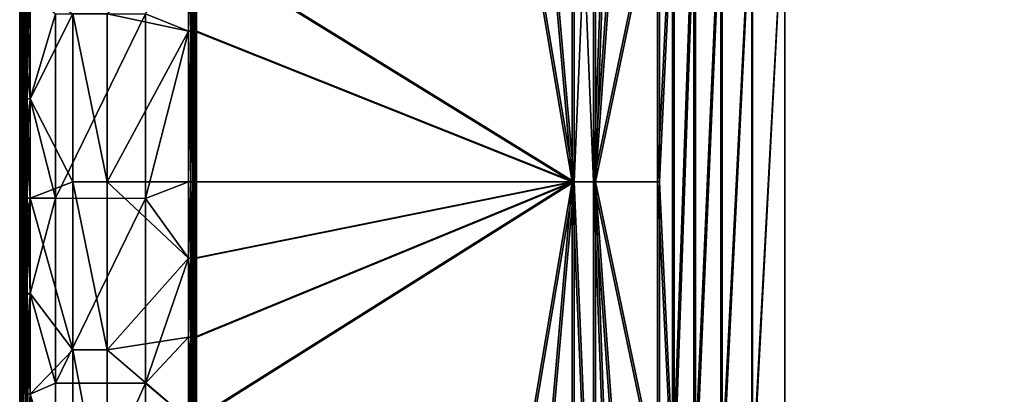
# Model space of a CAD drawing. Extents: x -915 to 786, y 0 to 801.
# Drawn here: x -915 to -480, y 307 to 472 of the extents above; entities that cross this region are included whole.
import ezdxf

# ---------------------------------------------------------------- set-up
doc = ezdxf.new("R2010")
doc.units = 0
doc.header["$MEASUREMENT"] = 0
doc.layers.get('0').update_dxf_attribs({"linetype": 'CONTINUOUS'})

msp = doc.modelspace()

# ---------------------------------------------------------------- linework, layer by layer
for points in [[(-914.69, 437.74, 506), (-914.69, 472.79, 506), (-914.45, 798.16, 506)], [(-914.69, 432.36, 506), (-914.69, 437.74, 506), (-914.45, 798.16, 506)], [(-914.69, 427.38, 506), (-914.69, 432.36, 506), (-914.45, 798.16, 506)], [(-914.69, 422.57, 506), (-914.69, 427.38, 506), (-914.45, 798.16, 506)], [(-914.69, 417.51, 506), (-914.69, 422.57, 506), (-914.45, 798.16, 506)], [(-914.69, 412.08, 506), (-914.69, 417.51, 506), (-914.45, 798.16, 506)], [(-914.69, 213.71, 506), (-914.69, 412.08, 506), (-914.45, 798.16, 506)], [(-914.69, 183.16, 506), (-914.69, 213.71, 506), (-914.45, 798.16, 506)], [(-914.69, 153.38, 506), (-914.69, 183.16, 506), (-914.45, 798.16, 506)], [(-914.69, 153.38, 506), (-914.45, 798.16, 506), (-913.69, 4, 506)], [(-914.45, 798.16, 506), (-913.69, 507.08, 506), (-913.69, 451.19, 506)], [(-914.45, 798.16, 506), (-913.69, 451.19, 506), (-913.69, 342.9, 506)], [(-914.45, 798.16, 506), (-913.69, 342.9, 506), (-913.69, 287.01, 506)], [(-914.45, 798.16, 506), (-913.69, 287.01, 506), (-913.69, 257.95, 506)], [(-914.45, 798.16, 506), (-913.69, 257.95, 506), (-913.69, 227.36, 506)], [(-914.45, 798.16, 506), (-913.69, 227.36, 506), (-913.69, 199.42, 506)], [(-914.45, 798.16, 506), (-913.69, 199.42, 506), (-913.69, 169.61, 506)], [(-914.45, 798.16, 506), (-913.69, 169.61, 506), (-913.69, 120.66, 506)], [(-914.45, 798.16, 506), (-913.69, 120.66, 506), (-913.69, 117.23, 506)], [(-914.45, 798.16, 506), (-913.69, 117.23, 506), (-913.69, 112.75, 506)], [(-914.45, 798.16, 506), (-913.69, 112.75, 506), (-913.69, 107.49, 506)], [(-914.45, 798.16, 506), (-913.69, 107.49, 506), (-913.69, 78.39, 506)], [(-914.45, 798.16, 506), (-913.69, 78.39, 506), (-913.69, 54.85, 506)], [(-914.45, 798.16, 506), (-913.69, 54.85, 506), (-913.69, 46.56, 506)], [(-914.45, 798.16, 506), (-913.69, 46.56, 506), (-913.69, 41.39, 506)], [(-914.45, 798.16, 506), (-913.69, 41.39, 506), (-913.69, 4, 506)], [(-837.49, 503.56, 518.65), (-712.86, 650.82, 276.51), (-670.56, 400.47, 194.34)], [(-669.67, 400.47, 194.79), (-711.97, 650.82, 276.97), (-836.6, 503.56, 519.11)], [(-691.7, 641.32, 235.41), (-670.56, 400.47, 194.34), (-712.86, 650.82, 276.51)], [(-690.82, 641.32, 235.87), (-711.97, 650.82, 276.97), (-669.67, 400.47, 194.79)], [(-670.56, 630.73, 194.34), (-670.56, 400.47, 194.34), (-691.7, 641.32, 235.41)], [(-669.67, 630.73, 194.79), (-690.82, 641.32, 235.87), (-669.67, 400.47, 194.79)], [(-661.15, 622.92, 172.62), (-661.15, 400.47, 172.62), (-670.56, 630.73, 194.34)], [(-670.56, 630.73, 194.34), (-661.15, 400.47, 172.62), (-670.56, 400.47, 194.34)], [(-669.67, 630.73, 194.79), (-669.67, 400.47, 194.79), (-660.21, 622.92, 172.96)], [(-660.21, 400.47, 172.96), (-660.21, 622.92, 172.96), (-669.67, 400.47, 194.79)], [(-661.15, 622.92, 172.62), (-653.42, 616.31, 150.98), (-661.15, 400.47, 172.62)], [(-660.21, 622.92, 172.96), (-660.21, 400.47, 172.96), (-652.48, 616.31, 151.32)], [(-653.42, 616.31, 150.98), (-646.14, 609.73, 130.59), (-661.15, 400.47, 172.62)], [(-652.48, 616.31, 151.32), (-660.21, 400.47, 172.96), (-645.19, 609.73, 130.93)], [(-661.15, 400.47, 172.62), (-646.14, 609.73, 130.59), (-632.9, 535.47, 93.52)], [(-631.96, 535.47, 93.86), (-645.19, 609.73, 130.93), (-660.21, 400.47, 172.96)], [(-661.15, 400.47, 172.62), (-632.9, 535.47, 93.52), (-632.9, 400.47, 93.52)], [(-631.96, 400.47, 93.86), (-631.96, 535.47, 93.86), (-660.21, 400.47, 172.96)], [(-632.9, 535.47, 93.52), (-626.32, 535.47, 80.37), (-632.9, 400.47, 93.52)], [(-632.9, 400.47, 93.52), (-626.32, 535.47, 80.37), (-626.32, 265.47, 80.37)], [(-631.96, 535.47, 93.86), (-631.96, 400.47, 93.86), (-625.48, 535.47, 80.92)], [(-625.48, 535.47, 80.92), (-631.96, 400.47, 93.86), (-625.48, 265.47, 80.92)], [(-616.78, 265.47, 69.17), (-626.32, 265.47, 80.37), (-616.78, 535.47, 69.17)], [(-616.78, 535.47, 69.17), (-626.32, 265.47, 80.37), (-626.32, 535.47, 80.37)], [(-625.48, 535.47, 80.92), (-625.48, 265.47, 80.92), (-616.1, 535.47, 69.91)], [(-625.48, 265.47, 80.92), (-616.1, 265.47, 69.91), (-616.1, 535.47, 69.91)], [(-616.78, 265.47, 69.17), (-604.84, 535.47, 60.58), (-604.84, 265.47, 60.58)], [(-604.84, 535.47, 60.58), (-616.78, 265.47, 69.17), (-616.78, 535.47, 69.17)], [(-604.35, 265.47, 61.46), (-604.35, 535.47, 61.46), (-616.1, 265.47, 69.91)], [(-616.1, 535.47, 69.91), (-616.1, 265.47, 69.91), (-604.35, 535.47, 61.46)], [(-604.84, 535.47, 60.58), (-591.19, 535.47, 55.1), (-604.84, 265.47, 60.58)], [(-604.84, 265.47, 60.58), (-591.19, 535.47, 55.1), (-591.19, 265.47, 55.1)], [(-604.35, 535.47, 61.46), (-604.35, 265.47, 61.46), (-590.93, 535.47, 56.07)], [(-604.35, 265.47, 61.46), (-590.93, 265.47, 56.07), (-590.93, 535.47, 56.07)], [(-576.62, 265.47, 53.05), (-591.19, 265.47, 55.1), (-576.62, 535.47, 53.05)], [(-576.62, 535.47, 53.05), (-591.19, 265.47, 55.1), (-591.19, 535.47, 55.1)], [(-576.6, 265.47, 54.05), (-576.6, 535.47, 54.05), (-590.93, 265.47, 56.07)], [(-590.93, 535.47, 56.07), (-590.93, 265.47, 56.07), (-576.6, 535.47, 54.05)], [(-576.62, 265.47, 53.05), (-576.62, 535.47, 53.05), (-65, 265.47, 43.23)], [(-576.62, 535.47, 53.05), (-65, 535.47, 43.23), (-65, 265.47, 43.23)], [(-64.98, 535.47, 44.23), (-576.6, 535.47, 54.05), (-64.98, 265.47, 44.23)], [(-576.6, 535.47, 54.05), (-576.6, 265.47, 54.05), (-64.98, 265.47, 44.23)], [(-913.69, 507.08, 506), (-913.33, 484.33, 519.99), (-913.69, 451.19, 506)], [(-840.12, 503.56, 521.28), (-875.98, 474.67, 522.14), (-840.12, 467.05, 521.28)], [(-840.13, 467.05, 520.28), (-859.15, 474.67, 520.62), (-840.13, 503.56, 520.28)], [(-838.54, 503.56, 519.8), (-838.54, 467.05, 519.81), (-840.13, 503.56, 520.28)], [(-840.13, 467.05, 520.28), (-840.13, 503.56, 520.28), (-838.54, 467.05, 519.81)], [(-840.12, 467.05, 521.28), (-839.01, 467.05, 521.12), (-839.01, 503.56, 521.11)], [(-840.12, 467.05, 521.28), (-839.01, 503.56, 521.11), (-840.12, 503.56, 521.28)], [(-838, 467.05, 520.65), (-838, 503.56, 520.65), (-839.01, 467.05, 521.12)], [(-838, 503.56, 520.65), (-839.01, 503.56, 521.11), (-839.01, 467.05, 521.12)], [(-838.54, 503.56, 519.8), (-837.49, 503.56, 518.65), (-838.54, 467.05, 519.81)], [(-837.49, 503.56, 518.65), (-837.49, 467.05, 518.66), (-838.54, 467.05, 519.81)], [(-838, 467.05, 520.65), (-837.2, 467.05, 519.97), (-837.2, 503.56, 519.97)], [(-838, 467.05, 520.65), (-837.2, 503.56, 519.97), (-838, 503.56, 520.65)], [(-837.49, 467.05, 518.66), (-837.49, 503.56, 518.65), (-670.56, 400.47, 194.34)], [(-836.6, 503.56, 519.11), (-837.2, 503.56, 519.97), (-837.2, 467.05, 519.97)], [(-836.6, 503.56, 519.11), (-837.2, 467.05, 519.97), (-836.6, 467.05, 519.11)], [(-669.67, 400.47, 194.79), (-836.6, 503.56, 519.11), (-836.6, 467.05, 519.11)], [(-913.96, 488.88, 521.58), (-914.33, 484.33, 520.02), (-913.96, 451.78, 521.58)], [(-913.96, 488.88, 521.58), (-913.96, 451.78, 521.58), (-913.02, 488.88, 522.87)], [(-913.02, 488.88, 522.87), (-913.96, 451.78, 521.58), (-913.02, 451.78, 522.87)], [(-913.02, 488.88, 522.87), (-913.02, 451.78, 522.87), (-911.65, 488.88, 523.69)], [(-911.65, 488.88, 523.69), (-913.02, 451.78, 522.87), (-911.65, 451.78, 523.69)], [(-911.65, 488.88, 523.69), (-911.65, 451.78, 523.69), (-910.06, 484.33, 523.91)], [(-914.69, 437.74, 506), (-914.33, 437.09, 520.02), (-914.33, 484.33, 520.02)], [(-914.69, 472.79, 506), (-914.69, 437.74, 506), (-914.33, 484.33, 520.02)], [(-914.33, 484.33, 520.02), (-914.33, 437.09, 520.02), (-913.96, 451.78, 521.58)], [(-913.33, 437.09, 519.99), (-913.69, 451.19, 506), (-913.33, 484.33, 519.99)], [(-913.33, 484.33, 519.99), (-913.06, 437.09, 521.16), (-913.33, 437.09, 519.99)], [(-913.06, 437.09, 521.16), (-913.33, 484.33, 519.99), (-913.06, 484.33, 521.16)], [(-913.06, 437.09, 521.16), (-913.06, 484.33, 521.16), (-912.35, 437.09, 522.13)], [(-912.35, 437.09, 522.13), (-913.06, 484.33, 521.16), (-912.35, 484.33, 522.13)], [(-911.32, 437.09, 522.75), (-912.35, 437.09, 522.13), (-912.35, 484.33, 522.13)], [(-911.32, 437.09, 522.75), (-912.35, 484.33, 522.13), (-911.32, 484.33, 522.75)], [(-910.06, 484.33, 523.91), (-911.65, 451.78, 523.69), (-910.06, 437.09, 523.91)], [(-911.32, 437.09, 522.75), (-911.32, 484.33, 522.75), (-910.13, 437.09, 522.91)], [(-910.13, 437.09, 522.91), (-911.32, 484.33, 522.75), (-910.13, 484.33, 522.91)], [(-910.13, 484.33, 522.91), (-898.91, 474.67, 522.22), (-910.13, 437.09, 522.91)], [(-910.06, 484.33, 523.91), (-910.06, 437.09, 523.91), (-891.28, 474.67, 522.81)], [(-898.91, 474.67, 522.22), (-898.91, 393.24, 522.22), (-910.13, 437.09, 522.91)], [(-891.28, 474.67, 522.81), (-910.06, 437.09, 523.91), (-891.28, 400.47, 522.82)], [(-898.91, 474.67, 522.22), (-859.15, 474.67, 520.62), (-898.91, 393.24, 522.22)], [(-859.15, 474.67, 520.62), (-859.15, 393.11, 520.62), (-898.91, 393.24, 522.22)], [(-891.28, 474.67, 522.81), (-891.28, 400.47, 522.82), (-875.98, 400.47, 522.15)], [(-891.28, 474.67, 522.81), (-875.98, 400.47, 522.15), (-875.98, 474.67, 522.14)], [(-875.98, 400.47, 522.15), (-840.12, 467.05, 521.28), (-875.98, 474.67, 522.14)], [(-840.13, 467.05, 520.28), (-859.15, 393.11, 520.62), (-859.15, 474.67, 520.62)], [(-840.12, 400.47, 521.29), (-840.12, 467.05, 521.28), (-875.98, 400.47, 522.15)], [(-840.13, 400.47, 520.29), (-859.15, 393.11, 520.62), (-840.13, 467.05, 520.28)], [(-840.13, 400.47, 520.29), (-840.13, 467.05, 520.28), (-839.07, 400.47, 520.08)], [(-839.07, 400.47, 520.08), (-840.13, 467.05, 520.28), (-838.54, 467.05, 519.81)], [(-840.12, 400.47, 521.29), (-839.05, 400.47, 521.13), (-840.12, 467.05, 521.28)], [(-840.12, 467.05, 521.28), (-839.05, 400.47, 521.13), (-839.01, 467.05, 521.12)], [(-839.07, 400.47, 520.08), (-838.54, 467.05, 519.81), (-838.15, 400.47, 519.51)], [(-838.06, 400.47, 520.69), (-839.01, 467.05, 521.12), (-839.05, 400.47, 521.13)], [(-838, 467.05, 520.65), (-839.01, 467.05, 521.12), (-838.06, 400.47, 520.69)], [(-837.49, 467.05, 518.66), (-838.15, 400.47, 519.51), (-838.54, 467.05, 519.81)], [(-837.49, 400.47, 518.66), (-838.15, 400.47, 519.51), (-837.49, 467.05, 518.66)], [(-837.23, 400.47, 520), (-838, 467.05, 520.65), (-838.06, 400.47, 520.69)], [(-838, 467.05, 520.65), (-837.23, 400.47, 520), (-837.2, 467.05, 519.97)], [(-837.49, 400.47, 518.66), (-837.49, 467.05, 518.66), (-670.56, 400.47, 194.34)], [(-837.23, 400.47, 520), (-836.61, 400.47, 519.12), (-837.2, 467.05, 519.97)], [(-836.61, 400.47, 519.12), (-836.6, 467.05, 519.11), (-837.2, 467.05, 519.97)], [(-836.61, 400.47, 519.12), (-669.67, 400.47, 194.79), (-836.6, 467.05, 519.11)], [(-913.96, 416.57, 521.58), (-913.96, 451.78, 521.58), (-914.33, 437.09, 520.02)], [(-913.96, 416.57, 521.58), (-913.02, 416.57, 522.87), (-913.02, 451.78, 522.87)], [(-913.96, 416.57, 521.58), (-913.02, 451.78, 522.87), (-913.96, 451.78, 521.58)], [(-913.33, 437.09, 519.99), (-913.69, 422.42, 506), (-913.69, 451.19, 506)], [(-913.69, 451.19, 506), (-913.69, 422.42, 506), (-913.69, 395.73, 506)], [(-913.69, 451.19, 506), (-913.69, 395.73, 506), (-913.69, 342.9, 506)], [(-911.65, 416.57, 523.69), (-911.65, 451.78, 523.69), (-913.02, 416.57, 522.87)], [(-911.65, 451.78, 523.69), (-913.02, 451.78, 522.87), (-913.02, 416.57, 522.87)], [(-911.65, 416.57, 523.69), (-910.06, 437.09, 523.91), (-911.65, 451.78, 523.69)], [(-914.69, 437.74, 506), (-914.69, 432.36, 506), (-914.33, 437.09, 520.02)], [(-914.33, 393.28, 520.02), (-914.33, 437.09, 520.02), (-914.69, 432.36, 506)], [(-914.33, 393.28, 520.02), (-913.96, 416.57, 521.58), (-914.33, 437.09, 520.02)], [(-913.69, 422.42, 506), (-913.33, 437.09, 519.99), (-913.33, 393.28, 519.99)], [(-913.06, 437.09, 521.16), (-913.06, 393.28, 521.16), (-913.33, 437.09, 519.99)], [(-913.33, 393.28, 519.99), (-913.33, 437.09, 519.99), (-913.06, 393.28, 521.16)], [(-913.06, 437.09, 521.16), (-912.35, 437.09, 522.13), (-912.35, 393.28, 522.13)], [(-913.06, 437.09, 521.16), (-912.35, 393.28, 522.13), (-913.06, 393.28, 521.16)], [(-911.32, 437.09, 522.75), (-911.32, 393.28, 522.75), (-912.35, 437.09, 522.13)], [(-911.32, 393.28, 522.75), (-912.35, 393.28, 522.13), (-912.35, 437.09, 522.13)], [(-910.06, 437.09, 523.91), (-911.65, 416.57, 523.69), (-910.06, 393.28, 523.91)], [(-910.13, 393.28, 522.91), (-911.32, 437.09, 522.75), (-910.13, 437.09, 522.91)], [(-911.32, 437.09, 522.75), (-910.13, 393.28, 522.91), (-911.32, 393.28, 522.75)], [(-898.91, 393.24, 522.22), (-910.13, 393.28, 522.91), (-910.13, 437.09, 522.91)], [(-910.06, 393.28, 523.91), (-891.28, 400.47, 522.82), (-910.06, 437.09, 523.91)], [(-914.33, 393.28, 520.02), (-914.69, 432.36, 506), (-914.69, 427.38, 506)], [(-914.33, 393.28, 520.02), (-914.69, 427.38, 506), (-914.69, 422.57, 506)], [(-914.33, 351.07, 520.02), (-914.69, 422.57, 506), (-914.69, 417.51, 506)], [(-914.33, 393.28, 520.02), (-914.69, 422.57, 506), (-914.33, 351.07, 520.02)], [(-913.69, 422.42, 506), (-913.33, 393.28, 519.99), (-913.69, 395.73, 506)], [(-914.33, 306.56, 520.02), (-914.69, 417.51, 506), (-914.69, 412.08, 506)], [(-914.33, 351.07, 520.02), (-914.69, 417.51, 506), (-914.33, 306.56, 520.02)], [(-913.96, 416.57, 521.58), (-914.33, 393.28, 520.02), (-913.96, 383.35, 521.58)], [(-913.96, 416.57, 521.58), (-913.96, 383.35, 521.58), (-913.02, 416.57, 522.87)], [(-913.02, 416.57, 522.87), (-913.96, 383.35, 521.58), (-913.02, 383.35, 522.87)], [(-911.65, 416.57, 523.69), (-913.02, 416.57, 522.87), (-913.02, 383.35, 522.87)], [(-911.65, 416.57, 523.69), (-913.02, 383.35, 522.87), (-911.65, 383.35, 523.69)], [(-911.65, 416.57, 523.69), (-911.65, 383.35, 523.69), (-910.06, 393.28, 523.91)], [(-914.33, 306.56, 520.02), (-914.69, 412.08, 506), (-914.33, 258.86, 520.02)], [(-914.33, 258.86, 520.02), (-914.69, 412.08, 506), (-914.69, 213.71, 506)], [(-891.28, 326.27, 522.81), (-891.28, 400.47, 522.82), (-910.06, 393.28, 523.91)], [(-891.28, 326.27, 522.81), (-875.98, 326.27, 522.14), (-891.28, 400.47, 522.82)], [(-875.98, 326.27, 522.14), (-875.98, 400.47, 522.15), (-891.28, 400.47, 522.82)], [(-840.12, 400.47, 521.29), (-875.98, 400.47, 522.15), (-840.12, 366.71, 521.29)], [(-840.12, 366.71, 521.29), (-875.98, 400.47, 522.15), (-875.98, 326.27, 522.14)], [(-840.13, 400.47, 520.29), (-840.13, 366.71, 520.29), (-859.15, 393.11, 520.62)], [(-840.13, 400.47, 520.29), (-839.07, 400.47, 520.08), (-840.13, 366.71, 520.29)], [(-840.13, 366.71, 520.29), (-839.07, 400.47, 520.08), (-838.54, 366.71, 519.81)], [(-840.12, 400.47, 521.29), (-840.12, 366.71, 521.29), (-839.05, 400.47, 521.13)], [(-839.05, 400.47, 521.13), (-840.12, 366.71, 521.29), (-839.01, 366.71, 521.12)], [(-838.15, 400.47, 519.51), (-838.54, 366.71, 519.81), (-839.07, 400.47, 520.08)], [(-839.05, 400.47, 521.13), (-839.01, 366.71, 521.12), (-838.06, 400.47, 520.69)], [(-838.06, 400.47, 520.69), (-839.01, 366.71, 521.12), (-838, 366.71, 520.65)], [(-838.15, 400.47, 519.51), (-837.49, 366.71, 518.66), (-838.54, 366.71, 519.81)], [(-837.49, 400.47, 518.66), (-837.49, 366.71, 518.66), (-838.15, 400.47, 519.51)], [(-838.06, 400.47, 520.69), (-838, 366.71, 520.65), (-837.23, 400.47, 520)], [(-837.2, 366.71, 519.97), (-837.23, 400.47, 520), (-838, 366.71, 520.65)], [(-837.49, 331.82, 518.66), (-670.56, 400.47, 194.34), (-837.49, 295.42, 518.65)], [(-837.49, 331.82, 518.66), (-837.49, 366.71, 518.66), (-670.56, 400.47, 194.34)], [(-837.49, 366.71, 518.66), (-837.49, 400.47, 518.66), (-670.56, 400.47, 194.34)], [(-670.56, 400.47, 194.34), (-712.86, 150.12, 276.51), (-837.49, 295.42, 518.65)], [(-836.61, 400.47, 519.12), (-837.23, 400.47, 520), (-837.2, 366.71, 519.97)], [(-836.61, 400.47, 519.12), (-837.2, 366.71, 519.97), (-836.6, 366.71, 519.12)], [(-836.61, 400.47, 519.12), (-836.6, 366.71, 519.12), (-669.67, 400.47, 194.79)], [(-836.6, 295.42, 519.11), (-711.97, 150.12, 276.97), (-669.67, 400.47, 194.79)], [(-836.6, 295.42, 519.11), (-669.67, 400.47, 194.79), (-836.6, 331.82, 519.11)], [(-836.6, 366.71, 519.12), (-836.6, 331.82, 519.11), (-669.67, 400.47, 194.79)], [(-691.71, 159.62, 235.41), (-712.86, 150.12, 276.51), (-670.56, 400.47, 194.34)], [(-690.82, 159.62, 235.87), (-669.67, 400.47, 194.79), (-711.97, 150.12, 276.97)], [(-670.56, 170.22, 194.34), (-691.71, 159.62, 235.41), (-670.56, 400.47, 194.34)], [(-669.67, 170.22, 194.79), (-669.67, 400.47, 194.79), (-690.82, 159.62, 235.87)], [(-670.56, 170.22, 194.34), (-670.56, 400.47, 194.34), (-661.15, 178.02, 172.62)], [(-661.15, 178.02, 172.62), (-670.56, 400.47, 194.34), (-661.15, 400.47, 172.62)], [(-669.67, 170.22, 194.79), (-660.21, 178.02, 172.96), (-669.67, 400.47, 194.79)], [(-660.21, 178.02, 172.96), (-660.21, 400.47, 172.96), (-669.67, 400.47, 194.79)], [(-632.9, 265.47, 93.52), (-646.14, 191.22, 130.59), (-661.15, 400.47, 172.62)], [(-632.9, 265.47, 93.52), (-661.15, 400.47, 172.62), (-632.9, 400.47, 93.52)], [(-661.15, 178.02, 172.62), (-661.15, 400.47, 172.62), (-653.42, 184.63, 150.98)], [(-653.42, 184.63, 150.98), (-661.15, 400.47, 172.62), (-646.14, 191.22, 130.59)], [(-631.96, 400.47, 93.86), (-660.21, 400.47, 172.96), (-631.96, 265.47, 93.86)], [(-660.21, 178.02, 172.96), (-652.48, 184.63, 151.32), (-660.21, 400.47, 172.96)], [(-652.48, 184.63, 151.32), (-645.19, 191.22, 130.93), (-660.21, 400.47, 172.96)], [(-660.21, 400.47, 172.96), (-645.19, 191.22, 130.93), (-631.96, 265.47, 93.86)], [(-632.9, 265.47, 93.52), (-632.9, 400.47, 93.52), (-626.32, 265.47, 80.37)], [(-631.96, 265.47, 93.86), (-625.48, 265.47, 80.92), (-631.96, 400.47, 93.86)], [(-914.33, 393.28, 520.02), (-914.33, 351.07, 520.02), (-913.96, 383.35, 521.58)], [(-913.69, 395.73, 506), (-913.33, 393.28, 519.99), (-913.33, 351.07, 519.99)], [(-913.69, 395.73, 506), (-913.33, 351.07, 519.99), (-913.69, 370.01, 506)], [(-913.69, 395.73, 506), (-913.69, 370.01, 506), (-913.69, 342.9, 506)], [(-913.06, 351.07, 521.16), (-913.33, 351.07, 519.99), (-913.06, 393.28, 521.16)], [(-913.33, 351.07, 519.99), (-913.33, 393.28, 519.99), (-913.06, 393.28, 521.16)], [(-913.06, 351.07, 521.16), (-913.06, 393.28, 521.16), (-912.35, 351.07, 522.13)], [(-912.35, 351.07, 522.13), (-913.06, 393.28, 521.16), (-912.35, 393.28, 522.13)], [(-911.32, 351.07, 522.75), (-912.35, 351.07, 522.13), (-912.35, 393.28, 522.13)], [(-911.32, 351.07, 522.75), (-912.35, 393.28, 522.13), (-911.32, 393.28, 522.75)], [(-910.06, 393.28, 523.91), (-911.65, 350.56, 523.69), (-910.06, 351.07, 523.91)], [(-910.06, 393.28, 523.91), (-911.65, 383.35, 523.69), (-911.65, 350.56, 523.69)], [(-911.32, 351.07, 522.75), (-911.32, 393.28, 522.75), (-910.13, 351.07, 522.91)], [(-910.13, 351.07, 522.91), (-911.32, 393.28, 522.75), (-910.13, 393.28, 522.91)], [(-910.13, 351.07, 522.91), (-910.13, 393.28, 522.91), (-898.91, 393.24, 522.22)], [(-898.91, 311.43, 522.22), (-910.13, 351.07, 522.91), (-898.91, 393.24, 522.22)], [(-910.06, 351.07, 523.91), (-891.28, 326.27, 522.81), (-910.06, 393.28, 523.91)], [(-898.91, 311.43, 522.22), (-898.91, 393.24, 522.22), (-859.15, 393.11, 520.62)], [(-898.91, 311.43, 522.22), (-859.15, 393.11, 520.62), (-859.15, 311.43, 520.61)], [(-859.15, 393.11, 520.62), (-840.13, 366.71, 520.29), (-859.15, 311.43, 520.61)], [(-913.96, 350.56, 521.58), (-913.96, 383.35, 521.58), (-914.33, 351.07, 520.02)], [(-913.96, 350.56, 521.58), (-913.02, 350.56, 522.87), (-913.02, 383.35, 522.87)], [(-913.96, 350.56, 521.58), (-913.02, 383.35, 522.87), (-913.96, 383.35, 521.58)], [(-913.02, 350.56, 522.87), (-911.65, 350.56, 523.69), (-911.65, 383.35, 523.69)], [(-913.02, 350.56, 522.87), (-911.65, 383.35, 523.69), (-913.02, 383.35, 522.87)], [(-913.69, 370.01, 506), (-913.33, 351.07, 519.99), (-913.33, 306.56, 519.99)], [(-913.69, 370.01, 506), (-913.33, 306.56, 519.99), (-913.69, 342.9, 506)], [(-840.12, 366.71, 521.29), (-875.98, 326.27, 522.14), (-840.12, 331.82, 521.28)], [(-840.13, 366.71, 520.29), (-840.13, 331.82, 520.28), (-859.15, 311.43, 520.61)], [(-840.13, 366.71, 520.29), (-838.54, 366.71, 519.81), (-838.54, 331.82, 519.81)], [(-840.13, 366.71, 520.29), (-838.54, 331.82, 519.81), (-840.13, 331.82, 520.28)], [(-839.01, 331.82, 521.12), (-839.01, 366.71, 521.12), (-840.12, 331.82, 521.28)], [(-840.12, 366.71, 521.29), (-840.12, 331.82, 521.28), (-839.01, 366.71, 521.12)], [(-839.01, 331.82, 521.12), (-838, 331.82, 520.65), (-838, 366.71, 520.65)], [(-839.01, 331.82, 521.12), (-838, 366.71, 520.65), (-839.01, 366.71, 521.12)], [(-837.49, 331.82, 518.66), (-838.54, 331.82, 519.81), (-838.54, 366.71, 519.81)], [(-837.49, 331.82, 518.66), (-838.54, 366.71, 519.81), (-837.49, 366.71, 518.66)], [(-837.2, 366.71, 519.97), (-838, 366.71, 520.65), (-838, 331.82, 520.65)], [(-837.2, 366.71, 519.97), (-838, 331.82, 520.65), (-837.2, 331.82, 519.97)], [(-837.2, 366.71, 519.97), (-837.2, 331.82, 519.97), (-836.6, 366.71, 519.12)], [(-836.6, 366.71, 519.12), (-837.2, 331.82, 519.97), (-836.6, 331.82, 519.11)], [(-914.33, 306.56, 520.02), (-913.96, 350.56, 521.58), (-914.33, 351.07, 520.02)], [(-913.96, 350.56, 521.58), (-914.33, 306.56, 520.02), (-913.96, 316.31, 521.58)], [(-913.96, 350.56, 521.58), (-913.96, 316.31, 521.58), (-913.02, 350.56, 522.87)], [(-913.02, 350.56, 522.87), (-913.96, 316.31, 521.58), (-913.02, 316.31, 522.87)], [(-913.33, 351.07, 519.99), (-913.06, 351.07, 521.16), (-913.33, 306.56, 519.99)], [(-913.06, 351.07, 521.16), (-913.06, 306.56, 521.16), (-913.33, 306.56, 519.99)], [(-913.06, 351.07, 521.16), (-912.35, 351.07, 522.13), (-912.35, 306.56, 522.13)], [(-913.06, 351.07, 521.16), (-912.35, 306.56, 522.13), (-913.06, 306.56, 521.16)], [(-913.02, 350.56, 522.87), (-913.02, 316.31, 522.87), (-911.65, 350.56, 523.69)], [(-911.65, 350.56, 523.69), (-913.02, 316.31, 522.87), (-911.65, 316.31, 523.69)], [(-911.32, 351.07, 522.75), (-911.32, 306.56, 522.75), (-912.35, 351.07, 522.13)], [(-911.32, 306.56, 522.75), (-912.35, 306.56, 522.13), (-912.35, 351.07, 522.13)], [(-910.06, 351.07, 523.91), (-911.65, 279.84, 523.69), (-910.06, 306.56, 523.91)], [(-911.65, 350.56, 523.69), (-911.65, 316.31, 523.69), (-910.06, 351.07, 523.91)], [(-910.06, 351.07, 523.91), (-911.65, 316.31, 523.69), (-911.65, 279.84, 523.69)], [(-910.13, 306.56, 522.91), (-911.32, 351.07, 522.75), (-910.13, 351.07, 522.91)], [(-911.32, 351.07, 522.75), (-910.13, 306.56, 522.91), (-911.32, 306.56, 522.75)], [(-910.13, 351.07, 522.91), (-898.91, 311.43, 522.22), (-910.13, 306.56, 522.91)], [(-910.06, 351.07, 523.91), (-910.06, 306.56, 523.91), (-891.28, 326.27, 522.81)], [(-913.69, 342.9, 506), (-913.33, 306.56, 519.99), (-913.69, 287.01, 506)], [(-840.12, 295.42, 521.28), (-840.12, 331.82, 521.28), (-875.98, 326.27, 522.14)], [(-840.13, 295.42, 520.28), (-859.15, 311.43, 520.61), (-840.13, 331.82, 520.28)], [(-838.54, 331.82, 519.81), (-838.54, 295.42, 519.8), (-840.13, 331.82, 520.28)], [(-840.13, 295.42, 520.28), (-840.13, 331.82, 520.28), (-838.54, 295.42, 519.8)], [(-840.12, 295.42, 521.28), (-839.01, 331.82, 521.12), (-840.12, 331.82, 521.28)], [(-839.01, 331.82, 521.12), (-840.12, 295.42, 521.28), (-839.01, 295.42, 521.11)], [(-839.01, 331.82, 521.12), (-839.01, 295.42, 521.11), (-838, 331.82, 520.65)], [(-838, 331.82, 520.65), (-839.01, 295.42, 521.11), (-838, 295.42, 520.65)], [(-837.49, 295.42, 518.65), (-838.54, 331.82, 519.81), (-837.49, 331.82, 518.66)], [(-838.54, 331.82, 519.81), (-837.49, 295.42, 518.65), (-838.54, 295.42, 519.8)], [(-837.2, 295.42, 519.97), (-837.2, 331.82, 519.97), (-838, 295.42, 520.65)], [(-838, 331.82, 520.65), (-838, 295.42, 520.65), (-837.2, 331.82, 519.97)], [(-836.6, 331.82, 519.11), (-837.2, 295.42, 519.97), (-836.6, 295.42, 519.11)], [(-837.2, 295.42, 519.97), (-836.6, 331.82, 519.11), (-837.2, 331.82, 519.97)], [(-891.28, 326.27, 522.81), (-910.06, 306.56, 523.91), (-891.28, 245.62, 522.8)], [(-891.28, 326.27, 522.81), (-891.28, 245.62, 522.8), (-875.98, 245.62, 522.12)], [(-891.28, 326.27, 522.81), (-875.98, 245.62, 522.12), (-875.98, 326.27, 522.14)], [(-875.98, 245.62, 522.12), (-840.12, 295.42, 521.28), (-875.98, 326.27, 522.14)], [(-913.96, 279.84, 521.58), (-913.96, 316.31, 521.58), (-914.33, 306.56, 520.02)], [(-913.96, 279.84, 521.58), (-913.02, 279.84, 522.87), (-913.02, 316.31, 522.87)], [(-913.96, 279.84, 521.58), (-913.02, 316.31, 522.87), (-913.96, 316.31, 521.58)], [(-913.02, 279.84, 522.87), (-911.65, 279.84, 523.69), (-911.65, 316.31, 523.69)], [(-913.02, 279.84, 522.87), (-911.65, 316.31, 523.69), (-913.02, 316.31, 522.87)], [(-898.91, 311.43, 522.22), (-898.91, 222.39, 522.2), (-910.13, 306.56, 522.91)], [(-898.91, 311.43, 522.22), (-859.15, 311.43, 520.61), (-898.91, 222.39, 522.2)], [(-859.15, 311.43, 520.61), (-859.15, 222.39, 520.6), (-898.91, 222.39, 522.2)], [(-840.13, 295.42, 520.28), (-859.15, 222.39, 520.6), (-859.15, 311.43, 520.61)], [(-914.33, 258.86, 520.02), (-913.96, 279.84, 521.58), (-914.33, 306.56, 520.02)], [(-913.33, 258.86, 519.99), (-913.69, 287.01, 506), (-913.33, 306.56, 519.99)], [(-913.33, 258.86, 519.99), (-913.33, 306.56, 519.99), (-913.06, 306.56, 521.16)]]:
    msp.add_3dface(points)

doc.saveas('drawing.dxf')
